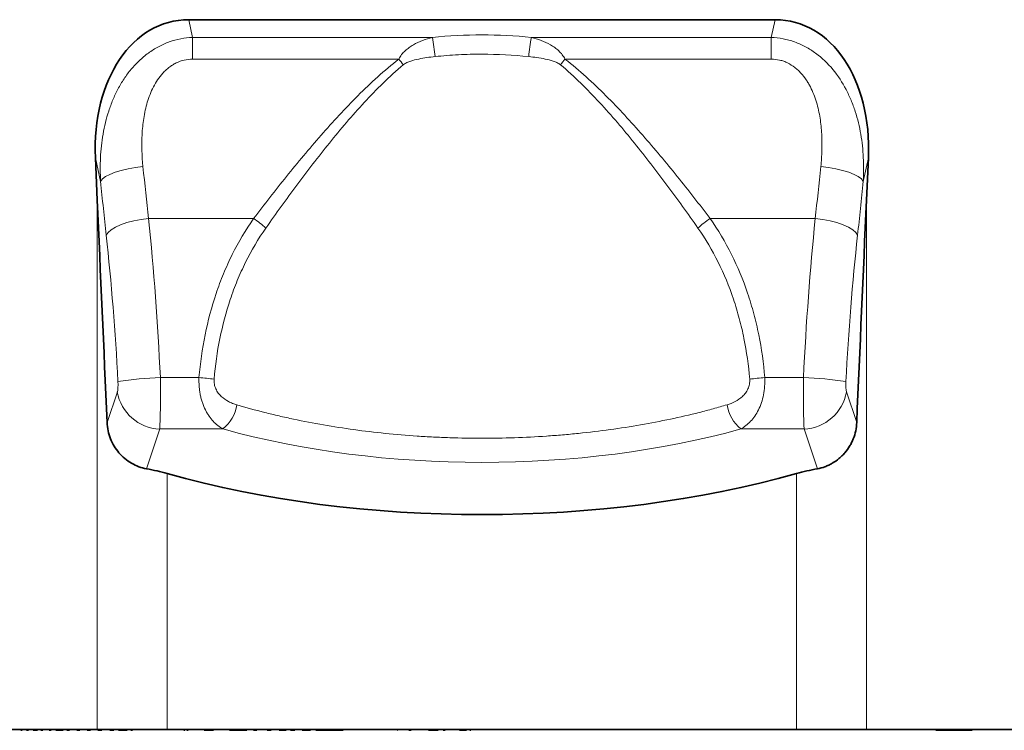
# Model space of a CAD drawing. Units: millimetres. Extents: x 75 to 2100, y 0 to 1460.
# Drawn here: x 1159 to 1342, y 1062 to 1195 of the extents above; entities that cross this region are included whole.
import ezdxf

# ---------------------------------------------------------------- set-up
doc = ezdxf.new("R2010")
doc.units = ezdxf.units.MM
doc.header["$LTSCALE"] = 5
doc.layers.add('133332', color=7, linetype='Continuous', lineweight=25)
doc.layers.add('TANGENT_EDGES', color=4, linetype='Continuous', lineweight=25)

# ---------------------------------------------------------------- blocks, each defined once
blk = doc.blocks.new('1033335-M_E_FRONT VIEW')
at = {"layer": '133332', "linetype": 'Continuous', "lineweight": 35}
for p, q in [((1443.18, 1194.55), (1552.06, 1194.55)), ((1425.86, 1168.87), (1426.2, 1161.02)), ((1569.03, 1161.02), (1569.38, 1168.87)), ((1426.2, 1062.62), (1111.62, 1062.62)), ((1412.03, 1062.52), (1412.09, 1062.52)), ((1412.09, 1062.52), (1412.09, 1062.62)), ((1412.09, 1062.52), (1412.23, 1062.52)), ((1412.28, 1062.62), (1412.28, 1062.51)), ((1412.3, 1062.52), (1412.3, 1062.62)), ((1412.66, 1062.62), (1412.66, 1062.51)), ((1412.69, 1062.52), (1412.69, 1062.62)), ((1413.08, 1062.52), (1413.21, 1062.52)), ((1413.21, 1062.52), (1413.21, 1062.62)), ((1413.21, 1062.52), (1413.41, 1062.52)), ((1413.46, 1062.62), (1413.46, 1062.51)), ((1413.49, 1062.52), (1413.49, 1062.62)), ((1413.95, 1062.52), (1413.95, 1062.62)), ((1414.17, 1062.51), (1414.17, 1062.52)), ((1414.27, 1062.52), (1414.27, 1062.62)), ((1414.27, 1062.52), (1415.08, 1062.52)), ((1414.75, 1062.51), (1414.75, 1062.52)), ((1415.08, 1062.52), (1415.08, 1062.62)), ((1415.08, 1062.52), (1415.12, 1062.52)), ((1415.13, 1062.51), (1415.13, 1062.52)), ((1415.16, 1062.62), (1415.16, 1062.51)), ((1415.21, 1062.52), (1415.21, 1062.62)), ((1415.75, 1062.52), (1415.75, 1062.62)), ((1415.75, 1062.52), (1416.09, 1062.52)), ((1415.8, 1062.51), (1415.8, 1062.52)), ((1416.13, 1062.62), (1416.13, 1062.51)), ((1416.18, 1062.52), (1416.18, 1062.62)), ((1416.18, 1062.51), (1416.18, 1062.52)), ((1416.63, 1062.62), (1416.63, 1062.51)), ((1416.68, 1062.52), (1416.68, 1062.62)), ((1417.24, 1062.52), (1417.24, 1062.62)), ((1417.24, 1062.52), (1417.64, 1062.52)), ((1417.68, 1062.62), (1417.68, 1062.51)), ((1417.73, 1062.52), (1417.73, 1062.62)), ((1418.23, 1062.52), (1418.23, 1062.62)), ((1418.51, 1062.52), (1419.2, 1062.52)), ((1418.6, 1062.51), (1418.6, 1062.52)), ((1419.2, 1062.52), (1419.2, 1062.62)), ((1419.2, 1062.52), (1419.85, 1062.52)), ((1419.5, 1062.51), (1419.5, 1062.52)), ((1419.89, 1062.62), (1419.89, 1062.51)), ((1419.96, 1062.52), (1419.96, 1062.62)), ((1420.02, 1062.51), (1420.02, 1062.52)), ((1420.54, 1062.52), (1420.54, 1062.62)), ((1420.54, 1062.52), (1421.06, 1062.52)), ((1421, 1062.51), (1421, 1062.52)), ((1421.1, 1062.62), (1421.1, 1062.51)), ((1421.17, 1062.52), (1421.17, 1062.62)), ((1421.68, 1062.52), (1421.68, 1062.62)), ((1421.71, 1062.62), (1421.71, 1062.51)), ((1421.79, 1062.52), (1421.79, 1062.62)), ((1422.39, 1062.52), (1422.39, 1062.62)), ((1422.39, 1062.52), (1422.96, 1062.52)), ((1423, 1062.62), (1423, 1062.51)), ((1423.07, 1062.52), (1423.07, 1062.62)), ((1423.14, 1062.51), (1423.14, 1062.52)), ((1423.59, 1062.52), (1423.59, 1062.62)), ((1423.64, 1062.62), (1423.64, 1062.51)), ((1423.64, 1062.52), (1423.67, 1062.52)), ((1423.73, 1062.52), (1423.73, 1062.62)), ((1424.26, 1062.51), (1424.26, 1062.52)), ((1424.33, 1062.52), (1424.33, 1062.62)), ((1424.33, 1062.52), (1424.97, 1062.52)), ((1424.98, 1062.51), (1424.98, 1062.52)), ((1425.01, 1062.62), (1425.01, 1062.51)), ((1425.09, 1062.52), (1425.09, 1062.62)), ((1425.61, 1062.52), (1425.61, 1062.62)), ((1425.68, 1062.62), (1425.68, 1062.51)), ((1425.78, 1062.52), (1425.78, 1062.62)), ((1426.17, 1062.51), (1426.17, 1062.52)), ((1439.19, 1062.62), (1426.2, 1062.62)), ((1426.29, 1062.52), (1426.38, 1062.52)), ((1426.38, 1062.52), (1426.38, 1062.62)), ((1426.38, 1062.52), (1427.05, 1062.52)), ((1426.87, 1062.51), (1426.87, 1062.52)), ((1426.88, 1062.52), (1426.88, 1062.49)), ((1426.93, 1062.49), (1426.88, 1062.49)), ((1427.09, 1062.62), (1427.09, 1062.51)), ((1427.17, 1062.52), (1427.17, 1062.62)), ((1427.7, 1062.52), (1427.7, 1062.62)), ((1427.81, 1062.62), (1427.81, 1062.51)), ((1427.93, 1062.52), (1427.93, 1062.62)), ((1428.13, 1062.51), (1428.13, 1062.52)), ((1428.54, 1062.52), (1428.54, 1062.62)), ((1428.54, 1062.52), (1429.29, 1062.52)), ((1428.79, 1062.51), (1428.79, 1062.52)), ((1429.23, 1062.49), (1428.89, 1062.49)), ((1429.34, 1062.62), (1429.34, 1062.51)), ((1429.44, 1062.52), (1429.44, 1062.62)), ((1429.98, 1062.52), (1429.98, 1062.62)), ((1430.16, 1062.52), (1430.16, 1062.62)), ((1430.16, 1062.52), (1430.51, 1062.52)), ((1430.73, 1062.49), (1430.25, 1062.49)), ((1430.51, 1062.52), (1430.51, 1062.62)), ((1430.51, 1062.52), (1431.75, 1062.52)), ((1430.9, 1062.51), (1430.9, 1062.52)), ((1431.67, 1062.49), (1431.02, 1062.49)), ((1432.2, 1062.52), (1432.2, 1062.62)), ((1432.31, 1062.51), (1432.31, 1062.62)), ((1432.74, 1062.49), (1432.43, 1062.49)), ((1432.88, 1062.49), (1432.88, 1062.62)), ((1433.41, 1062.52), (1433.41, 1062.62)), ((1436.53, 1062.52), (1436.53, 1062.62)), ((1438.26, 1062.52), (1438.26, 1062.62)), ((1438.35, 1062.51), (1438.35, 1062.62)), ((1556.05, 1062.62), (1439.19, 1062.62)), ((1439.35, 1062.52), (1439.35, 1062.62)), ((1441.38, 1062.52), (1441.38, 1062.62)), ((1441.46, 1062.51), (1441.46, 1062.62)), ((1441.58, 1062.52), (1441.58, 1062.62)), ((1442.25, 1062.52), (1442.49, 1062.52)), ((1442.49, 1062.52), (1442.49, 1062.62)), ((1442.82, 1062.52), (1443.06, 1062.52)), ((1444.29, 1062.52), (1444.29, 1062.62)), ((1445.2, 1062.62), (1445.2, 1062.51)), ((1445.39, 1062.52), (1445.39, 1062.62)), ((1446.07, 1062.52), (1446.07, 1062.62)), ((1446.07, 1062.52), (1447.79, 1062.52)), ((1447.79, 1062.52), (1447.79, 1062.62)), ((1448.36, 1062.52), (1448.36, 1062.62)), ((1448.85, 1062.52), (1448.85, 1062.62)), ((1448.92, 1062.51), (1448.92, 1062.62)), ((1450.77, 1062.52), (1450.77, 1062.62)), ((1450.77, 1062.52), (1453.96, 1062.52)), ((1454.01, 1062.62), (1454.01, 1062.51)), ((1454.28, 1062.52), (1454.28, 1062.62)), ((1455.18, 1062.52), (1455.82, 1062.52)), ((1456.74, 1062.62), (1456.74, 1062.51)), ((1457, 1062.52), (1457, 1062.62)), ((1457.72, 1062.52), (1457.72, 1062.62)), ((1457.72, 1062.52), (1458.51, 1062.52)), ((1458.97, 1062.52), (1458.97, 1062.62)), ((1459.96, 1062.52), (1461.3, 1062.52)), ((1462.09, 1062.52), (1462.09, 1062.62)), ((1462.09, 1062.52), (1462.88, 1062.52)), ((1462.94, 1062.62), (1462.94, 1062.51)), ((1463.28, 1062.52), (1463.28, 1062.62)), ((1464.23, 1062.52), (1464.23, 1062.62)), ((1464.23, 1062.52), (1465.81, 1062.52)), ((1465.34, 1062.51), (1465.34, 1062.52)), ((1465.86, 1062.62), (1465.86, 1062.51)), ((1466.15, 1062.52), (1466.15, 1062.62)), ((1466.79, 1062.52), (1466.79, 1062.62)), ((1466.79, 1062.52), (1468.04, 1062.52)), ((1468.04, 1062.52), (1468.04, 1062.62)), ((1468.04, 1062.52), (1470.7, 1062.52)), ((1470.7, 1062.52), (1470.7, 1062.62)), ((1470.7, 1062.52), (1471, 1062.52)), ((1471, 1062.52), (1471, 1062.62)), ((1471, 1062.52), (1471.58, 1062.52)), ((1471.58, 1062.52), (1471.58, 1062.62)), ((1471.58, 1062.52), (1471.88, 1062.52)), ((1471.88, 1062.52), (1471.88, 1062.62)), ((1474.88, 1062.52), (1474.88, 1062.62)), ((1476.01, 1062.52), (1476.01, 1062.62)), ((1477.7, 1062.52), (1477.7, 1062.62)), ((1479.9, 1062.52), (1479.9, 1062.62)), ((1481.74, 1062.52), (1481.74, 1062.62)), ((1481.75, 1062.51), (1481.75, 1062.62)), ((1481.89, 1062.52), (1481.89, 1062.62)), ((1481.91, 1062.52), (1481.93, 1062.52)), ((1481.93, 1062.51), (1481.93, 1062.62)), ((1483.17, 1062.62), (1483.17, 1062.51)), ((1483.52, 1062.52), (1483.52, 1062.62)), ((1484.04, 1062.52), (1484.04, 1062.62)), ((1484.04, 1062.52), (1484.5, 1062.52)), ((1484.5, 1062.52), (1484.5, 1062.62)), ((1485.52, 1062.52), (1485.52, 1062.62)), ((1485.93, 1062.51), (1485.93, 1062.62)), ((1485.93, 1062.52), (1485.93, 1062.62)), ((1486.43, 1062.62), (1486.43, 1062.51)), ((1486.89, 1062.52), (1486.89, 1062.62)), ((1487.7, 1062.52), (1487.7, 1062.62)), ((1487.7, 1062.51), (1487.7, 1062.52)), ((1487.7, 1062.52), (1489.5, 1062.52)), ((1489.55, 1062.62), (1489.55, 1062.51)), ((1489.93, 1062.52), (1489.93, 1062.62)), ((1490.43, 1062.52), (1490.43, 1062.62)), ((1490.43, 1062.52), (1490.81, 1062.52)), ((1490.82, 1062.51), (1490.82, 1062.62)), ((1491.99, 1062.52), (1491.99, 1062.62)), ((1493.48, 1062.52), (1494.75, 1062.52)), ((1494.75, 1062.52), (1494.75, 1062.62)), ((1495.4, 1062.52), (1495.57, 1062.52)), ((1495.57, 1062.51), (1495.57, 1062.62)), ((1495.57, 1062.52), (1495.57, 1062.62)), ((1569.03, 1062.62), (1556.05, 1062.62)), ((1610.62, 1062.62), (1569.03, 1062.62)), ((1581.88, 1062.52), (1581.88, 1062.62)), ((1588.63, 1062.52), (1581.88, 1062.52)), ((1588.63, 1062.52), (1588.63, 1062.62))]:
    blk.add_line(p, q, dxfattribs=at)
for centre, major_axis, ratio, start_param, end_param in [((1446.3, 1166.27), (6.17, -27.95), 0.698643, 2.988538, 4.467236), ((1548.94, 1166.27), (6.17, 27.95), 0.698643, 4.957542, 6.43624), ((1426.2, 1061.41), (-24.62, 573.05), 0.007569, 4.813946, 4.886764), ((1569.03, 1061.41), (24.62, 573.05), 0.007569, 1.396421, 1.46924), ((1426.2, 1100.24), (25, 0), 0.466308, 1.024675, 1.197337), ((1497.62, 1155.03), (112.5, 0), 0.466308, 4.166268, 5.25851), ((1569.03, 1100.24), (25, 0), 0.466308, 1.944256, 2.116918)]:
    blk.add_ellipse(centre, major_axis=major_axis, ratio=ratio, start_param=start_param, end_param=end_param, dxfattribs=at)
for points, knots in [([(1428.02, 1119.7), (1428.07, 1118.66), (1428.28, 1117.65), (1428.84, 1116.2), (1429.07, 1115.74), (1429.6, 1114.86), (1429.9, 1114.44), (1430.57, 1113.66), (1430.94, 1113.3), (1431.71, 1112.66), (1432.13, 1112.37), (1433.01, 1111.86), (1433.46, 1111.65), (1434.38, 1111.31), (1434.85, 1111.18), (1435.33, 1111.09)], [0, 0, 0, 0, 0.25, 0.25, 0.375, 0.375, 0.5, 0.5, 0.625, 0.625, 0.75, 0.75, 0.875, 0.875, 1, 1, 1, 1]), ([(1559.91, 1111.09), (1560.39, 1111.18), (1560.86, 1111.31), (1561.55, 1111.56), (1561.78, 1111.66), (1562.23, 1111.87), (1562.45, 1111.99), (1563.11, 1112.37), (1563.52, 1112.65), (1564.11, 1113.14), (1564.29, 1113.31), (1564.66, 1113.67), (1564.84, 1113.86), (1565.34, 1114.44), (1565.64, 1114.86), (1566.03, 1115.51), (1566.16, 1115.74), (1566.38, 1116.2), (1566.49, 1116.44), (1566.77, 1117.16), (1566.92, 1117.65), (1567.13, 1118.66), (1567.19, 1119.18), (1567.21, 1119.7)], [0, 0, 0, 0, 0.125, 0.125, 0.1875, 0.1875, 0.25, 0.25, 0.375, 0.375, 0.4375, 0.4375, 0.5, 0.5, 0.625, 0.625, 0.6875, 0.6875, 0.75, 0.75, 0.875, 0.875, 1, 1, 1, 1])]:
    blk.add_open_spline(points, degree=3, knots=knots, dxfattribs=at)
at = {"layer": 'TANGENT_EDGES', "linetype": 'Continuous', "lineweight": 18}
for p, q in [((1443.18, 1194.55), (1443.9, 1191.27)), ((1551.34, 1191.27), (1552.06, 1194.55)), ((1443.9, 1191.27), (1488.44, 1191.27)), ((1443.9, 1191.27), (1443.9, 1187.22)), ((1506.8, 1191.27), (1551.34, 1191.27)), ((1551.34, 1191.27), (1551.34, 1187.22)), ((1482.2, 1187.22), (1443.9, 1187.22)), ((1551.34, 1187.22), (1513.04, 1187.22)), ((1426.82, 1164.51), (1425.86, 1168.87)), ((1569.38, 1168.87), (1568.42, 1164.51)), ((1426.2, 1062.62), (1426.2, 1161.02)), ((1569.03, 1161.02), (1569.03, 1062.62)), ((1435.73, 1157.6), (1455.24, 1157.6)), ((1540, 1157.6), (1559.5, 1157.6)), ((1437.92, 1128.04), (1445.09, 1128.04)), ((1550.15, 1128.04), (1557.32, 1128.04)), ((1428.02, 1119.7), (1429.93, 1125.39)), ((1565.31, 1125.39), (1567.21, 1119.7)), ((1437.8, 1118.49), (1435.33, 1111.09)), ((1449.54, 1118.49), (1437.8, 1118.49)), ((1557.44, 1118.49), (1545.69, 1118.49)), ((1559.91, 1111.09), (1557.44, 1118.49)), ((1439.19, 1110.2), (1439.19, 1062.62)), ((1556.05, 1062.62), (1556.05, 1110.2)), ((1418.51, 1062.52), (1418.51, 1062.62)), ((1431.75, 1062.52), (1431.75, 1062.62)), ((1455.18, 1062.52), (1455.18, 1062.62)), ((1455.82, 1062.52), (1455.82, 1062.62)), ((1459.96, 1062.52), (1459.96, 1062.62)), ((1461.3, 1062.52), (1461.3, 1062.62)), ((1478.21, 1062.52), (1478.21, 1062.62)), ((1481.9, 1062.52), (1481.9, 1062.62)), ((1481.93, 1062.52), (1481.93, 1062.62)), ((1490.81, 1062.52), (1490.81, 1062.62)), ((1493.48, 1062.52), (1493.48, 1062.62)), ((1495.4, 1062.52), (1495.4, 1062.62))]:
    blk.add_line(p, q, dxfattribs=at)
at = {"layer": 'TANGENT_EDGES', "linetype": 'Continuous', "lineweight": 18, "flags": 128}
for points in [[(1426.82, 1164.51), (1427.16, 1164.95), (1427.73, 1165.39), (1428.52, 1165.81), (1429.51, 1166.2), (1430.65, 1166.55), (1431.93, 1166.85), (1433.29, 1167.08), (1434.69, 1167.24)], [(1568.42, 1164.51), (1568.08, 1164.95), (1567.51, 1165.39), (1566.72, 1165.81), (1565.73, 1166.2), (1564.59, 1166.55), (1563.31, 1166.85), (1561.95, 1167.08), (1560.55, 1167.24)], [(1427.86, 1154.49), (1428.2, 1155), (1428.77, 1155.5), (1429.56, 1155.99), (1430.54, 1156.43), (1431.69, 1156.83), (1432.96, 1157.16), (1434.33, 1157.42), (1435.73, 1157.6)], [(1567.37, 1154.49), (1567.04, 1155), (1566.47, 1155.5), (1565.68, 1155.99), (1564.7, 1156.43), (1563.55, 1156.83), (1562.27, 1157.16), (1560.91, 1157.42), (1559.5, 1157.6)]]:
    blk.add_lwpolyline(points, dxfattribs=at)
at = {"layer": 'TANGENT_EDGES', "linetype": 'Continuous', "lineweight": 18}
for centre, radius, start, end in [((1449.96, 1184.15), 39.12, 5.1954, 10.4853), ((1545.27, 1184.15), 39.12, 169.5147, 174.8046), ((1451.59, 1162.09), 39.6, 37.4543, 39.3798), ((1543.65, 1162.09), 39.6, 140.6202, 142.5457), ((1445.91, 1143.29), 17.08, 47.2489, 56.9006), ((1549.32, 1143.29), 17.08, 123.0994, 132.7511), ((1439.47, 1069.58), 58.48, 91.5191, 99.2703), ((1437.62, 1041.61), 86.75, 83.1957, 85.0566), ((1557.62, 1041.61), 86.75, 94.9434, 96.8043), ((1555.77, 1069.58), 58.48, 80.7297, 88.4809), ((1438.09, 1126.76), 8.28, 189.5603, 267.9452), ((1557.14, 1126.76), 8.28, 272.0548, 350.4397), ((1444.95, 1124.09), 7.24, 309.3637, 351.1777), ((1550.29, 1124.09), 7.24, 188.8223, 230.6363)]:
    blk.add_arc(centre, radius, start, end, dxfattribs=at)
for centre, major_axis, ratio, start_param, end_param in [((1497.62, 1097.73), (0, 93.99), 0.999965, 6.185322, 6.381048), ((1467.72, 1228.2), (-9.75, 204.68), 0.182997, 1.864455, 1.914217), ((1527.52, 1228.2), (9.75, 204.68), 0.182997, 4.368969, 4.41873), ((1459.85, 1227.85), (-9.72, 212.68), 0.176143, 1.865118, 1.914879), ((1535.39, 1227.85), (9.72, 212.68), 0.176143, 4.368306, 4.418067), ((1421.9, 1123.11), (-4.19, 100), 0.162103, 4.754948, 5.05774), ((1573.34, 1123.11), (4.19, 100), 0.162103, 1.225445, 1.528237), ((1414.03, 1122.76), (-4.21, 92), 0.176143, 4.75368, 5.056472), ((1581.21, 1122.76), (4.21, 92), 0.176143, 1.226713, 1.529506), ((1437.57, 1127.55), (-0.09, 10), 0.035297, 3.577612, 4.76142), ((1557.67, 1127.55), (0.09, 10), 0.035297, 1.521765, 2.705573), ((1429.7, 1127.2), (-0.09, 2), 0.176143, 3.569871, 4.75368), ((1565.54, 1127.2), (0.09, 2), 0.176143, 1.529506, 2.713314), ((1497.62, 1155.85), (93.43, 0), 0.466311, 4.171928, 5.25285)]:
    blk.add_ellipse(centre, major_axis=major_axis, ratio=ratio, start_param=start_param, end_param=end_param, dxfattribs=at)
for points, knots in [([(1426.82, 1164.51), (1426.74, 1165.98), (1426.73, 1167.45), (1426.87, 1170.37), (1427.03, 1171.83), (1427.4, 1174), (1427.55, 1174.73), (1427.9, 1176.16), (1428.1, 1176.87), (1428.56, 1178.27), (1428.81, 1178.97), (1429.38, 1180.33), (1429.7, 1180.99), (1430.38, 1182.3), (1430.76, 1182.93), (1431.57, 1184.17), (1432.01, 1184.76), (1432.95, 1185.89), (1433.45, 1186.42), (1434.52, 1187.44), (1435.09, 1187.92), (1436.28, 1188.78), (1436.9, 1189.18), (1438.2, 1189.87), (1438.88, 1190.17), (1440.27, 1190.67), (1440.98, 1190.87), (1442.42, 1191.15), (1443.16, 1191.24), (1443.9, 1191.27)], [0, 0, 0, 0, 0.125, 0.125, 0.25, 0.25, 0.3125, 0.3125, 0.375, 0.375, 0.4375, 0.4375, 0.5, 0.5, 0.5625, 0.5625, 0.625, 0.625, 0.6875, 0.6875, 0.75, 0.75, 0.8125, 0.8125, 0.875, 0.875, 0.9375, 0.9375, 1, 1, 1, 1]), ([(1482.2, 1187.22), (1482.34, 1187.52), (1482.52, 1187.8), (1482.91, 1188.31), (1483.13, 1188.55), (1483.59, 1188.98), (1483.83, 1189.18), (1484.35, 1189.56), (1484.62, 1189.73), (1485.44, 1190.2), (1486.02, 1190.46), (1487.2, 1190.92), (1487.81, 1191.11), (1488.44, 1191.27)], [0, 0, 0, 0, 0.125, 0.125, 0.25, 0.25, 0.375, 0.375, 0.5, 0.5, 0.75, 0.75, 1, 1, 1, 1]), ([(1506.8, 1191.27), (1507.42, 1191.11), (1508.03, 1190.92), (1509.23, 1190.46), (1509.81, 1190.2), (1510.63, 1189.72), (1510.89, 1189.56), (1511.4, 1189.18), (1511.65, 1188.98), (1512.12, 1188.54), (1512.33, 1188.31), (1512.72, 1187.79), (1512.9, 1187.51), (1513.04, 1187.22)], [0, 0, 0, 0, 0.25, 0.25, 0.5, 0.5, 0.625, 0.625, 0.75, 0.75, 0.875, 0.875, 1, 1, 1, 1]), ([(1551.34, 1191.27), (1552.08, 1191.24), (1552.81, 1191.15), (1553.9, 1190.94), (1554.26, 1190.85), (1554.97, 1190.65), (1555.33, 1190.54), (1556.38, 1190.16), (1557.06, 1189.86), (1558.03, 1189.34), (1558.35, 1189.15), (1558.98, 1188.75), (1559.29, 1188.54), (1560.79, 1187.45), (1561.85, 1186.42), (1563.75, 1184.13), (1564.54, 1182.89), (1565.57, 1180.94), (1565.88, 1180.28), (1566.45, 1178.91), (1566.7, 1178.21), (1567.38, 1176.11), (1567.72, 1174.69), (1568.21, 1171.83), (1568.37, 1170.38), (1568.51, 1167.46), (1568.5, 1165.98), (1568.42, 1164.51)], [0, 0, 0, 0, 0.0625, 0.0625, 0.09375, 0.09375, 0.125, 0.125, 0.1875, 0.1875, 0.21875, 0.21875, 0.25, 0.25, 0.375, 0.375, 0.5, 0.5, 0.5625, 0.5625, 0.625, 0.625, 0.75, 0.75, 0.875, 0.875, 1, 1, 1, 1]), ([(1443.9, 1187.22), (1443.37, 1187.22), (1442.84, 1187.16), (1441.81, 1186.92), (1441.32, 1186.74), (1440.61, 1186.4), (1440.38, 1186.27), (1439.94, 1185.99), (1439.72, 1185.84), (1439.31, 1185.52), (1439.11, 1185.35), (1438.73, 1185), (1438.55, 1184.81), (1437.67, 1183.84), (1437.1, 1182.98), (1436.4, 1181.6), (1436.19, 1181.13), (1435.81, 1180.17), (1435.64, 1179.69), (1435.35, 1178.7), (1435.22, 1178.21), (1435, 1177.21), (1434.91, 1176.71), (1434.67, 1175.22), (1434.57, 1174.22), (1434.41, 1171.23), (1434.48, 1169.24), (1434.69, 1167.24)], [0, 0, 0, 0, 0.0625, 0.0625, 0.125, 0.125, 0.15625, 0.15625, 0.1875, 0.1875, 0.21875, 0.21875, 0.25, 0.25, 0.375, 0.375, 0.4375, 0.4375, 0.5, 0.5, 0.5625, 0.5625, 0.625, 0.625, 0.75, 0.75, 1, 1, 1, 1]), ([(1455.24, 1157.6), (1457.23, 1160.22), (1459.26, 1162.83), (1463.42, 1168), (1465.55, 1170.56), (1469.95, 1175.58), (1472.21, 1178.05), (1475.79, 1181.62), (1477.01, 1182.79), (1479.53, 1185.06), (1480.83, 1186.16), (1482.2, 1187.22)], [0, 0, 0, 0, 0.25, 0.25, 0.5, 0.5, 0.75, 0.75, 0.875, 0.875, 1, 1, 1, 1]), ([(1488.93, 1187.69), (1488.42, 1187.64), (1487.91, 1187.58), (1486.89, 1187.43), (1486.39, 1187.35), (1485.38, 1187.14), (1484.88, 1187.01), (1484.16, 1186.77), (1483.92, 1186.68), (1483.45, 1186.46), (1483.23, 1186.34), (1483.03, 1186.17)], [0, 0, 0, 0, 0.25, 0.25, 0.5, 0.5, 0.75, 0.75, 0.875, 0.875, 1, 1, 1, 1]), ([(1506.31, 1187.69), (1503.43, 1187.99), (1500.53, 1188.14), (1496.17, 1188.14), (1494.71, 1188.11), (1491.82, 1187.96), (1490.37, 1187.84), (1488.93, 1187.69)], [0, 0, 0, 0, 0.5, 0.5, 0.75, 0.75, 1, 1, 1, 1]), ([(1512.21, 1186.17), (1512.11, 1186.26), (1512, 1186.33), (1511.78, 1186.46), (1511.67, 1186.52), (1511.32, 1186.68), (1511.08, 1186.77), (1510.34, 1187.02), (1509.85, 1187.14), (1508.35, 1187.45), (1507.33, 1187.59), (1506.31, 1187.69)], [0, 0, 0, 0, 0.0625, 0.0625, 0.125, 0.125, 0.25, 0.25, 0.5, 0.5, 1, 1, 1, 1]), ([(1513.04, 1187.22), (1514.4, 1186.16), (1515.71, 1185.06), (1518.23, 1182.79), (1519.45, 1181.62), (1523.02, 1178.05), (1525.29, 1175.58), (1529.69, 1170.56), (1531.81, 1168), (1535.97, 1162.83), (1538, 1160.22), (1540, 1157.6)], [0, 0, 0, 0, 0.125, 0.125, 0.25, 0.25, 0.5, 0.5, 0.75, 0.75, 1, 1, 1, 1]), ([(1560.55, 1167.24), (1560.65, 1168.24), (1560.72, 1169.24), (1560.78, 1171.25), (1560.77, 1172.25), (1560.66, 1174.25), (1560.56, 1175.25), (1560.33, 1176.74), (1560.23, 1177.24), (1560.01, 1178.23), (1559.88, 1178.73), (1559.44, 1180.2), (1559.07, 1181.15), (1558.49, 1182.29), (1558.36, 1182.52), (1558.1, 1182.96), (1557.96, 1183.18), (1557.53, 1183.83), (1557.21, 1184.24), (1556.69, 1184.81), (1556.51, 1185), (1556.12, 1185.35), (1555.92, 1185.52), (1555.3, 1186), (1554.86, 1186.28), (1554.15, 1186.63), (1553.91, 1186.73), (1553.41, 1186.91), (1553.16, 1186.98), (1552.39, 1187.16), (1551.87, 1187.22), (1551.34, 1187.22)], [0, 0, 0, 0, 0.125, 0.125, 0.25, 0.25, 0.375, 0.375, 0.4375, 0.4375, 0.5, 0.5, 0.625, 0.625, 0.65625, 0.65625, 0.6875, 0.6875, 0.75, 0.75, 0.78125, 0.78125, 0.8125, 0.8125, 0.875, 0.875, 0.90625, 0.90625, 0.9375, 0.9375, 1, 1, 1, 1]), ([(1483.03, 1186.17), (1481.72, 1185.08), (1480.47, 1183.94), (1478.07, 1181.6), (1476.91, 1180.39), (1473.52, 1176.72), (1471.38, 1174.19), (1467.22, 1169.05), (1465.22, 1166.43), (1461.3, 1161.17), (1459.38, 1158.51), (1457.51, 1155.83)], [0, 0, 0, 0, 0.125, 0.125, 0.25, 0.25, 0.5, 0.5, 0.75, 0.75, 1, 1, 1, 1]), ([(1537.73, 1155.83), (1535.86, 1158.51), (1533.94, 1161.17), (1530.02, 1166.43), (1528.01, 1169.05), (1523.86, 1174.19), (1521.72, 1176.72), (1518.33, 1180.39), (1517.17, 1181.6), (1514.77, 1183.94), (1513.52, 1185.08), (1512.21, 1186.17)], [0, 0, 0, 0, 0.25, 0.25, 0.5, 0.5, 0.75, 0.75, 0.875, 0.875, 1, 1, 1, 1]), ([(1445.09, 1128.04), (1445.32, 1130.74), (1445.69, 1133.38), (1446.74, 1138.58), (1447.42, 1141.14), (1448.68, 1144.89), (1449.15, 1146.13), (1450.15, 1148.57), (1450.69, 1149.76), (1452.43, 1153.25), (1453.75, 1155.48), (1455.24, 1157.6)], [0, 0, 0, 0, 0.25, 0.25, 0.5, 0.5, 0.625, 0.625, 0.75, 0.75, 1, 1, 1, 1]), ([(1540, 1157.6), (1541.49, 1155.48), (1542.8, 1153.26), (1545.11, 1148.63), (1546.11, 1146.22), (1547.37, 1142.46), (1547.76, 1141.18), (1548.45, 1138.61), (1548.75, 1137.31), (1549.55, 1133.39), (1549.92, 1130.74), (1550.15, 1128.04)], [0, 0, 0, 0, 0.25, 0.25, 0.5, 0.5, 0.625, 0.625, 0.75, 0.75, 1, 1, 1, 1]), ([(1457.51, 1155.83), (1456.09, 1153.81), (1454.84, 1151.69), (1453.19, 1148.37), (1452.68, 1147.23), (1451.73, 1144.92), (1451.29, 1143.74), (1450.1, 1140.17), (1449.46, 1137.75), (1448.46, 1132.82), (1448.11, 1130.31), (1447.89, 1127.75)], [0, 0, 0, 0, 0.25, 0.25, 0.375, 0.375, 0.5, 0.5, 0.75, 0.75, 1, 1, 1, 1]), ([(1547.34, 1127.75), (1547.13, 1130.31), (1546.78, 1132.83), (1546.02, 1136.55), (1545.74, 1137.78), (1545.09, 1140.22), (1544.72, 1141.43), (1543.52, 1145), (1542.58, 1147.29), (1540.39, 1151.7), (1539.15, 1153.81), (1537.73, 1155.83)], [0, 0, 0, 0, 0.25, 0.25, 0.375, 0.375, 0.5, 0.5, 0.75, 0.75, 1, 1, 1, 1]), ([(1449.54, 1118.49), (1449.22, 1118.67), (1448.9, 1118.88), (1448.29, 1119.36), (1448, 1119.63), (1447.45, 1120.22), (1447.19, 1120.54), (1446.83, 1121.07), (1446.71, 1121.26), (1446.48, 1121.65), (1446.37, 1121.85), (1446.07, 1122.47), (1445.88, 1122.91), (1445.65, 1123.62), (1445.57, 1123.86), (1445.44, 1124.35), (1445.38, 1124.6), (1445.28, 1125.11), (1445.24, 1125.37), (1445.17, 1125.9), (1445.14, 1126.16), (1445.08, 1126.96), (1445.07, 1127.5), (1445.09, 1128.04)], [0, 0, 0, 0, 0.125, 0.125, 0.25, 0.25, 0.375, 0.375, 0.4375, 0.4375, 0.5, 0.5, 0.625, 0.625, 0.6875, 0.6875, 0.75, 0.75, 0.8125, 0.8125, 0.875, 0.875, 1, 1, 1, 1]), ([(1550.15, 1128.04), (1550.17, 1127.5), (1550.16, 1126.96), (1550.08, 1125.89), (1550.01, 1125.36), (1549.8, 1124.34), (1549.67, 1123.85), (1549.36, 1122.91), (1549.17, 1122.47), (1548.76, 1121.64), (1548.53, 1121.25), (1548.04, 1120.54), (1547.78, 1120.21), (1546.96, 1119.33), (1546.34, 1118.85), (1545.69, 1118.49)], [0, 0, 0, 0, 0.125, 0.125, 0.25, 0.25, 0.375, 0.375, 0.5, 0.5, 0.625, 0.625, 0.75, 0.75, 1, 1, 1, 1]), ([(1447.89, 1127.75), (1447.87, 1127.44), (1447.88, 1127.13), (1447.97, 1126.66), (1448, 1126.51), (1448.1, 1126.22), (1448.15, 1126.08), (1448.28, 1125.8), (1448.35, 1125.67), (1448.5, 1125.41), (1448.58, 1125.29), (1448.84, 1124.94), (1449.03, 1124.73), (1449.65, 1124.14), (1450.11, 1123.84), (1450.83, 1123.46), (1451.08, 1123.34), (1451.59, 1123.14), (1451.85, 1123.05), (1452.11, 1122.98)], [0, 0, 0, 0, 0.125, 0.125, 0.1875, 0.1875, 0.25, 0.25, 0.3125, 0.3125, 0.375, 0.375, 0.5, 0.5, 0.75, 0.75, 0.875, 0.875, 1, 1, 1, 1]), ([(1543.13, 1122.98), (1543.65, 1123.13), (1544.16, 1123.33), (1545.13, 1123.83), (1545.59, 1124.15), (1546.21, 1124.73), (1546.4, 1124.94), (1546.75, 1125.41), (1546.9, 1125.67), (1547.09, 1126.08), (1547.14, 1126.22), (1547.23, 1126.51), (1547.27, 1126.66), (1547.35, 1127.12), (1547.37, 1127.44), (1547.34, 1127.75)], [0, 0, 0, 0, 0.25, 0.25, 0.5, 0.5, 0.625, 0.625, 0.75, 0.75, 0.8125, 0.8125, 0.875, 0.875, 1, 1, 1, 1]), ([(1452.11, 1122.98), (1453.8, 1122.48), (1455.52, 1122), (1458.16, 1121.34), (1459.05, 1121.12), (1460.84, 1120.71), (1461.75, 1120.51), (1466.31, 1119.54), (1470.04, 1118.89), (1477.69, 1117.84), (1481.6, 1117.44), (1486.6, 1117.1), (1487.61, 1117.04), (1489.62, 1116.94), (1490.63, 1116.9), (1493.64, 1116.8), (1495.64, 1116.77), (1501.65, 1116.77), (1505.64, 1116.9), (1510.62, 1117.24), (1511.61, 1117.31), (1513.6, 1117.48), (1514.59, 1117.57), (1517.55, 1117.87), (1519.5, 1118.11), (1525.26, 1118.9), (1528.98, 1119.55), (1534.42, 1120.7), (1536.2, 1121.12), (1538.84, 1121.78), (1539.71, 1122.01), (1541.43, 1122.48), (1542.29, 1122.73), (1543.13, 1122.98)], [0, 0, 0, 0, 0.0625, 0.0625, 0.09375, 0.09375, 0.125, 0.125, 0.25, 0.25, 0.375, 0.375, 0.40625, 0.40625, 0.4375, 0.4375, 0.5, 0.5, 0.625, 0.625, 0.65625, 0.65625, 0.6875, 0.6875, 0.75, 0.75, 0.875, 0.875, 0.9375, 0.9375, 0.96875, 0.96875, 1, 1, 1, 1])]:
    blk.add_open_spline(points, degree=3, knots=knots, dxfattribs=at)

msp = doc.modelspace()

# ---------------------------------------------------------------- block references
at = {"layer": '133332'}
msp.add_blockref('1033335-M_E_FRONT VIEW', (-252.91, 0), dxfattribs=at)

doc.saveas('drawing.dxf')
